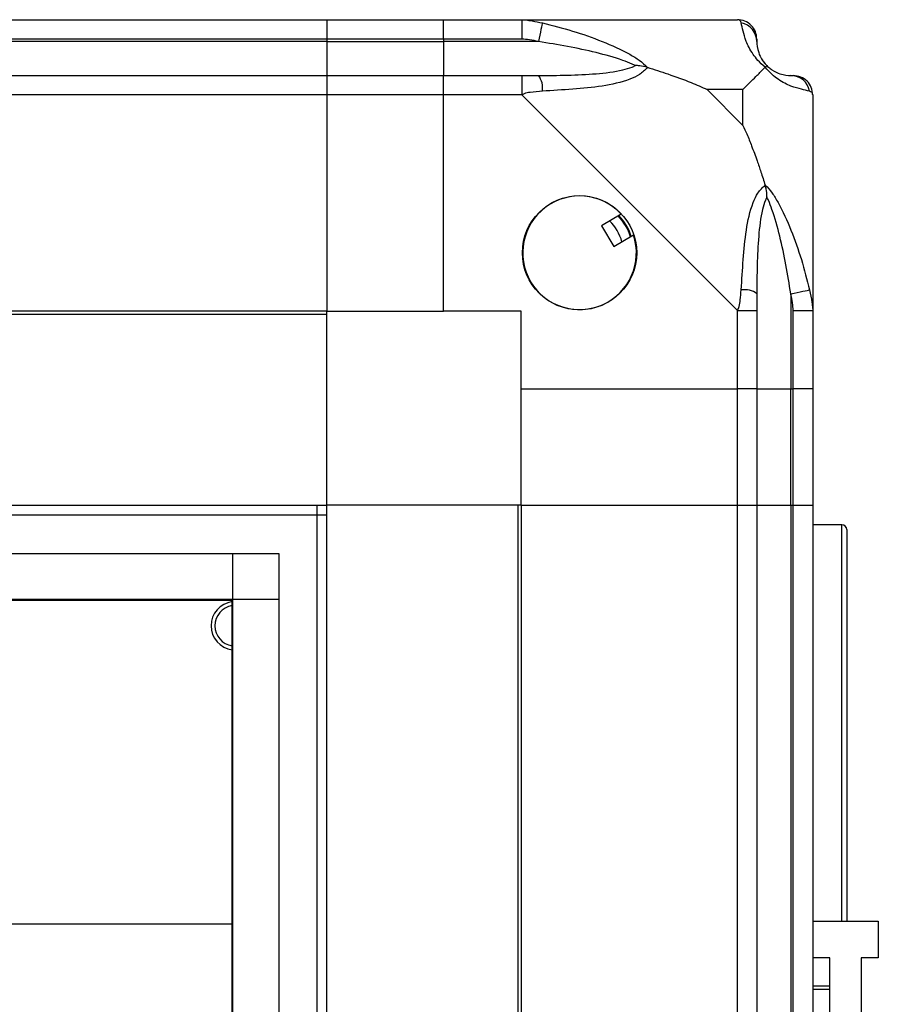
# Model space of a CAD drawing. Units: millimetres. Extents: x 731 to 9266, y 398 to 4674.
# Drawn here: x 1478 to 1567, y 2893 to 2994 of the extents above; entities that cross this region are included whole.
import ezdxf

# ---------------------------------------------------------------- set-up
doc = ezdxf.new("R2010")
doc.units = ezdxf.units.MM

msp = doc.modelspace()

# ---------------------------------------------------------------- linework, layer by layer
at = {"linetype": 'Continuous', "lineweight": 25}
for p, q in [((799.94, 2994.16), (1509.94, 2994.16)), ((1509.94, 2994.16), (1509.94, 2992.16)), ((1509.94, 2994.16), (1521.94, 2994.16)), ((1521.94, 2994.16), (1529.99, 2994.16)), ((1521.94, 2992.16), (1521.94, 2994.16)), ((1529.99, 2994.16), (1552.19, 2994.16)), ((1509.94, 2992.16), (799.94, 2992.16)), ((1509.94, 2991.91), (799.94, 2991.91)), ((1509.94, 2992.16), (1509.94, 2991.91)), ((1521.94, 2992.16), (1509.94, 2992.16)), ((1509.94, 2991.91), (1509.94, 2988.41)), ((1509.94, 2991.91), (1521.94, 2991.91)), ((1529.99, 2992.16), (1521.94, 2992.16)), ((1521.94, 2992.16), (1521.94, 2991.91)), ((1531.72, 2991.91), (1521.94, 2991.91)), ((1521.94, 2991.91), (1521.94, 2988.41)), ((799.94, 2988.41), (1509.94, 2988.41)), ((1509.94, 2988.41), (1509.94, 2986.41)), ((1509.94, 2988.41), (1521.94, 2988.41)), ((1521.94, 2988.41), (1529.99, 2988.41)), ((1521.94, 2986.41), (1521.94, 2988.41)), ((1552.76, 2986.97), (1549.06, 2986.97)), ((1549.06, 2986.97), (1552.76, 2983.28)), ((1552.76, 2983.28), (1552.76, 2986.97)), ((1509.94, 2986.41), (799.94, 2986.41)), ((1509.94, 2986.41), (1509.94, 2964.16)), ((1521.94, 2986.41), (1509.94, 2986.41)), ((1521.94, 2964.16), (1521.94, 2986.41)), ((1529.99, 2986.41), (1521.94, 2986.41)), ((1552.19, 2964.21), (1529.99, 2986.41)), ((1559.94, 2986.41), (1559.94, 2964.21)), ((1540.22, 2974.14), (1538.19, 2972.94)), ((1538.19, 2972.94), (1539.46, 2970.79)), ((1539.46, 2970.79), (1541.5, 2971.99)), ((1557.69, 2965.93), (1557.69, 2956.16)), ((1509.94, 2964.16), (799.94, 2964.16)), ((1509.94, 2963.81), (799.94, 2963.81)), ((1509.94, 2963.81), (1509.94, 2964.16)), ((1509.94, 2964.16), (1521.94, 2964.16)), ((1509.94, 2944.16), (1509.94, 2963.81)), ((1529.94, 2964.16), (1521.94, 2964.16)), ((1529.94, 2956.16), (1529.94, 2964.16)), ((1552.19, 2956.16), (1552.19, 2964.21)), ((1554.19, 2964.21), (1554.19, 2956.16)), ((1557.94, 2956.16), (1557.94, 2964.21)), ((1559.94, 2964.21), (1559.94, 2956.16)), ((1529.94, 2956.16), (1552.19, 2956.16)), ((1529.94, 2944.16), (1529.94, 2956.16)), ((1554.19, 2956.16), (1552.19, 2956.16)), ((1552.19, 2944.16), (1552.19, 2956.16)), ((1554.19, 2956.16), (1557.69, 2956.16)), ((1554.19, 2956.16), (1554.19, 2944.16)), ((1557.69, 2956.16), (1557.94, 2956.16)), ((1557.69, 2944.16), (1557.69, 2956.16)), ((1559.94, 2956.16), (1557.94, 2956.16)), ((1557.94, 2944.16), (1557.94, 2956.16)), ((1559.94, 2956.16), (1559.94, 2944.16)), ((799.94, 2944.16), (1509.94, 2944.16)), ((1508.94, 2598.97), (1508.94, 2944.16)), ((1509.94, 2579.16), (1509.94, 2944.16)), ((1529.59, 2944.16), (1509.94, 2944.16)), ((1529.59, 2944.16), (1529.59, 2578.15)), ((1529.94, 2944.16), (1529.59, 2944.16)), ((1529.94, 2944.16), (1529.94, 2154.16)), ((1529.94, 2944.16), (1552.19, 2944.16)), ((1552.19, 2154.16), (1552.19, 2944.16)), ((1552.19, 2944.16), (1554.19, 2944.16)), ((1554.19, 2944.16), (1554.19, 2154.16)), ((1554.19, 2944.16), (1557.69, 2944.16)), ((1557.69, 2944.16), (1557.69, 2154.16)), ((1557.69, 2944.16), (1557.94, 2944.16)), ((1557.94, 2154.16), (1557.94, 2944.16)), ((1557.94, 2944.16), (1559.94, 2944.16)), ((1559.94, 2944.16), (1559.94, 2154.16)), ((799.94, 2943.16), (1509.94, 2943.16)), ((1562.94, 2942.16), (1559.94, 2942.16)), ((1562.94, 2901.33), (1562.94, 2942.16)), ((1563.44, 2941.66), (1563.44, 2901.33)), ((804.9, 2939.2), (1504.98, 2939.2)), ((1500.26, 2599.16), (1500.26, 2939.2)), ((1504.98, 2939.2), (1504.98, 2599.16)), ((804.9, 2934.48), (1504.98, 2934.48)), ((809.71, 2934.39), (1500.17, 2934.39)), ((1500.17, 2599.16), (1500.17, 2934.39)), ((1453.69, 2901.06), (1500.17, 2901.06)), ((1559.94, 2901.33), (1566.69, 2901.33)), ((1566.69, 2901.33), (1566.69, 2897.58)), ((1561.69, 2897.58), (1559.94, 2897.58)), ((1561.69, 2886.33), (1561.69, 2897.58)), ((1566.69, 2897.58), (1564.94, 2897.58)), ((1564.94, 2897.58), (1564.94, 2886.33)), ((1561.69, 2894.66), (1559.94, 2894.66)), ((1561.69, 2894.32), (1559.94, 2894.32))]:
    msp.add_line(p, q, dxfattribs=at)
at = {"linetype": 'Continuous', "lineweight": 25, "flags": 128}
for points in [[(1532.11, 2993.83), (1532.09, 2993.74), (1532.06, 2993.59), (1532.02, 2993.39), (1531.97, 2993.15), (1531.91, 2992.87), (1531.85, 2992.57), (1531.78, 2992.24), (1531.72, 2991.91)], [(1557.69, 2965.93), (1558.02, 2966), (1558.35, 2966.07), (1558.65, 2966.13), (1558.93, 2966.19), (1559.17, 2966.24), (1559.37, 2966.28), (1559.52, 2966.31), (1559.61, 2966.33)]]:
    msp.add_lwpolyline(points, dxfattribs=at)
at = {"linetype": 'Continuous', "lineweight": 25}
msp.add_circle((1535.94, 2970.16), 5.88, dxfattribs=at)
for centre, radius, start, end in [((1552.22, 2991.89), 1.97, 0.4423, 79.3608), ((1557.69, 2991.91), 3.5, 205.6402, 225.8133), ((1529.95, 2987.12), 2.19, 351.5586, 35.9985), ((1557.68, 2986.44), 1.97, 10.6417, 89.558), ((1535.94, 2970.16), 5.85, 42.9232, 18.2476), ((1535.94, 2970.16), 5.5, 17.4489, 43.722), ((1535.94, 2970.16), 5.58, 17.6287, 43.5422), ((1535.94, 2970.16), 4.5, 14.4578, 46.713), ((1552.91, 2964.17), 2.19, 54.0018, 98.4412), ((1562.94, 2941.66), 0.5, 0, 90), ((1500.51, 2931.76), 2.5, 97.8226, 262.1774), ((1500.51, 2931.76), 2.1, 99.3249, 260.6751)]:
    msp.add_arc(centre, radius, start, end, dxfattribs=at)
for points, knots in [([(1529.99, 2994.16), (1529.99, 2994.16), (1530.11, 2994.16), (1530.48, 2994.13), (1531.19, 2994.02), (1531.77, 2993.9), (1532.11, 2993.83)], [0, 0, 0, 0, 0.000024, 0.201642, 0.518769, 1, 1, 1, 1]), ([(1529.99, 2994.16), (1529.99, 2994.13), (1529.99, 2994.07), (1529.99, 2993.61), (1529.99, 2992.95), (1529.99, 2992.42), (1529.99, 2992.16)], [0, 0, 0, 0, 0.249997, 0.500005, 0.749994, 1, 1, 1, 1]), ([(1532.11, 2993.83), (1533.15, 2993.57), (1535.24, 2993.04), (1538.28, 2991.96), (1540.59, 2990.92), (1542.15, 2989.98), (1542.66, 2989.51), (1542.91, 2989.27)], [0, 0, 0, 0, 0.263168, 0.528193, 0.790072, 0.892858, 1, 1, 1, 1]), ([(1552.58, 2993.83), (1552.55, 2993.92), (1552.5, 2994.05), (1552.37, 2994.14), (1552.24, 2994.16), (1552.19, 2994.16), (1552.19, 2994.16)], [0, 0, 0, 0, 0.586095, 0.873992, 0.999976, 1, 1, 1, 1]), ([(1554.19, 2992.16), (1554.16, 2992.42), (1554.1, 2992.95), (1553.64, 2993.61), (1552.98, 2994.07), (1552.45, 2994.13), (1552.19, 2994.16)], [0, 0, 0, 0, 0.250006, 0.499995, 0.749999, 1, 1, 1, 1]), ([(1555.05, 2989.27), (1555.04, 2989.27), (1554.75, 2989.51), (1554.27, 2989.98), (1553.55, 2990.92), (1553.05, 2991.96), (1552.76, 2993.04), (1552.64, 2993.57), (1552.58, 2993.83)], [0, 0, 0, 0, 0.001909, 0.10717, 0.209953, 0.471823, 0.734744, 1, 1, 1, 1]), ([(1531.72, 2991.91), (1531.41, 2991.97), (1530.84, 2992.09), (1530.26, 2992.14), (1529.99, 2992.16)], [0, 0, 0, 0, 0.544423, 1, 1, 1, 1]), ([(1541.69, 2989.43), (1541.58, 2989.49), (1541.17, 2989.68), (1539.85, 2990.18), (1536.65, 2991.09), (1533.71, 2991.58), (1531.72, 2991.91)], [0, 0, 0, 0, 0.038408, 0.140183, 0.419077, 1, 1, 1, 1]), ([(1554.19, 2992.16), (1554.19, 2992.14), (1554.19, 2992.09), (1554.19, 2991.97), (1554.19, 2991.91)], [0, 0, 0, 0, 0.455575, 1, 1, 1, 1]), ([(1554.19, 2991.91), (1554.2, 2991.58), (1554.22, 2991.09), (1554.61, 2990.18), (1554.98, 2989.68), (1555.16, 2989.49), (1555.22, 2989.43)], [0, 0, 0, 0, 0.580922, 0.859817, 0.961591, 1, 1, 1, 1]), ([(1531.72, 2988.41), (1533.71, 2988.42), (1536.65, 2988.44), (1539.85, 2988.83), (1541.17, 2989.19), (1541.58, 2989.38), (1541.69, 2989.43)], [0, 0, 0, 0, 0.580922, 0.859817, 0.961593, 1, 1, 1, 1]), ([(1542.91, 2989.27), (1542.91, 2989.26), (1542.7, 2988.96), (1542.13, 2988.49), (1540.6, 2987.77), (1538.28, 2987.27), (1535.25, 2986.99), (1533.16, 2986.87), (1532.11, 2986.8)], [0, 0, 0, 0, 0.00191, 0.107169, 0.209949, 0.471812, 0.735803, 1, 1, 1, 1]), ([(1542.91, 2989.27), (1542.65, 2989.33), (1542.26, 2989.42), (1541.84, 2989.43), (1541.69, 2989.43), (1541.69, 2989.43)], [0, 0, 0, 0, 0.64777, 0.993603, 1, 1, 1, 1]), ([(1542.91, 2989.27), (1543.62, 2989.04), (1545.14, 2988.54), (1547.22, 2987.8), (1548.52, 2987.22), (1549.06, 2986.97)], [0, 0, 0, 0, 0.3361, 0.724938, 1, 1, 1, 1]), ([(1552.76, 2986.97), (1552.89, 2987.11), (1553.21, 2987.43), (1553.69, 2987.91), (1554.17, 2988.39), (1554.63, 2988.85), (1554.9, 2989.12), (1555.05, 2989.27)], [0, 0, 0, 0, 0.1511, 0.353325, 0.6015453, 0.7872061, 1, 1, 1, 1]), ([(1555.05, 2989.27), (1555.11, 2989.33), (1555.21, 2989.42), (1555.22, 2989.43), (1555.22, 2989.43), (1555.22, 2989.43)], [0, 0, 0, 0, 0.647768, 0.993603, 1, 1, 1, 1]), ([(1559.61, 2986.8), (1559.35, 2986.86), (1558.82, 2986.98), (1557.74, 2987.27), (1556.7, 2987.78), (1555.76, 2988.48), (1555.29, 2989), (1555.05, 2989.27)], [0, 0, 0, 0, 0.263168, 0.528194, 0.790074, 0.892859, 1, 1, 1, 1]), ([(1555.22, 2989.43), (1555.27, 2989.38), (1555.47, 2989.19), (1555.96, 2988.83), (1556.87, 2988.44), (1557.36, 2988.42), (1557.69, 2988.41)], [0, 0, 0, 0, 0.038407, 0.140183, 0.419078, 1, 1, 1, 1]), ([(1529.99, 2988.41), (1530.26, 2988.41), (1530.84, 2988.41), (1531.41, 2988.41), (1531.72, 2988.41)], [0, 0, 0, 0, 0.455576, 1, 1, 1, 1]), ([(1529.99, 2988.41), (1529.99, 2988.38), (1529.99, 2988.32), (1529.99, 2987.86), (1529.99, 2987.2), (1529.99, 2986.67), (1529.99, 2986.41)], [0, 0, 0, 0, 0.249997, 0.500005, 0.749994, 1, 1, 1, 1]), ([(1557.69, 2988.41), (1557.75, 2988.41), (1557.87, 2988.41), (1557.92, 2988.41), (1557.94, 2988.41)], [0, 0, 0, 0, 0.544426, 1, 1, 1, 1]), ([(1559.94, 2986.41), (1559.91, 2986.67), (1559.85, 2987.2), (1559.39, 2987.86), (1558.73, 2988.32), (1558.2, 2988.38), (1557.94, 2988.41)], [0, 0, 0, 0, 0.2500065, 0.4999955, 0.7500009, 1, 1, 1, 1]), ([(1532.11, 2986.8), (1531.7, 2986.75), (1531.08, 2986.68), (1530.33, 2986.64), (1530.08, 2986.41), (1529.99, 2986.41), (1529.99, 2986.41)], [0, 0, 0, 0, 0.586101, 0.873991, 0.99998, 1, 1, 1, 1]), ([(1559.94, 2986.41), (1559.94, 2986.41), (1559.94, 2986.41), (1559.91, 2986.68), (1559.8, 2986.7), (1559.68, 2986.76), (1559.61, 2986.8)], [0, 0, 0, 0, 0.00002, 0.201645, 0.518767, 1, 1, 1, 1]), ([(1552.76, 2983.28), (1552.89, 2982.98), (1553.21, 2982.3), (1553.69, 2981.08), (1554.17, 2979.77), (1554.63, 2978.42), (1554.9, 2977.58), (1555.05, 2977.13)], [0, 0, 0, 0, 0.151103, 0.353328, 0.601545, 0.787208, 1, 1, 1, 1]), ([(1552.58, 2966.33), (1552.65, 2967.38), (1552.77, 2969.47), (1553.05, 2972.5), (1553.56, 2974.81), (1554.26, 2976.37), (1554.78, 2976.87), (1555.05, 2977.13)], [0, 0, 0, 0, 0.264206, 0.528204, 0.790076, 0.892859, 1, 1, 1, 1]), ([(1555.05, 2977.13), (1555.05, 2977.13), (1555.3, 2976.91), (1555.77, 2976.35), (1556.7, 2974.82), (1557.74, 2972.5), (1558.82, 2969.47), (1559.35, 2967.38), (1559.61, 2966.33)], [0, 0, 0, 0, 0.00191, 0.107172, 0.209954, 0.471825, 0.734747, 1, 1, 1, 1]), ([(1555.22, 2975.91), (1555.22, 2975.91), (1555.22, 2976.06), (1555.21, 2976.48), (1555.11, 2976.87), (1555.05, 2977.13)], [0, 0, 0, 0, 0.006432, 0.35222, 1, 1, 1, 1]), ([(1555.22, 2975.91), (1555.16, 2975.8), (1554.98, 2975.39), (1554.61, 2974.07), (1554.22, 2970.87), (1554.2, 2967.92), (1554.19, 2965.93)], [0, 0, 0, 0, 0.038408, 0.14018, 0.419076, 1, 1, 1, 1]), ([(1557.69, 2965.93), (1557.36, 2967.92), (1556.87, 2970.87), (1555.96, 2974.07), (1555.47, 2975.39), (1555.27, 2975.8), (1555.22, 2975.91)], [0, 0, 0, 0, 0.580924, 0.85982, 0.961592, 1, 1, 1, 1]), ([(1552.19, 2964.21), (1552.19, 2964.21), (1552.26, 2964.34), (1552.41, 2964.69), (1552.5, 2965.42), (1552.55, 2965.99), (1552.58, 2966.33)], [0, 0, 0, 0, 0.0000303, 0.2016572, 0.5187806, 1, 1, 1, 1]), ([(1554.19, 2965.93), (1554.19, 2965.62), (1554.19, 2965.05), (1554.19, 2964.47), (1554.19, 2964.21)], [0, 0, 0, 0, 0.544439, 1, 1, 1, 1]), ([(1557.94, 2964.21), (1557.92, 2964.47), (1557.87, 2965.05), (1557.75, 2965.62), (1557.69, 2965.93)], [0, 0, 0, 0, 0.4555612, 1, 1, 1, 1]), ([(1559.61, 2966.33), (1559.7, 2965.91), (1559.83, 2965.29), (1559.92, 2964.56), (1559.94, 2964.29), (1559.94, 2964.21), (1559.94, 2964.21)], [0, 0, 0, 0, 0.58609, 0.873998, 0.99997, 1, 1, 1, 1]), ([(1552.19, 2964.21), (1552.45, 2964.21), (1552.98, 2964.21), (1553.64, 2964.21), (1554.1, 2964.21), (1554.16, 2964.21), (1554.19, 2964.21)], [0, 0, 0, 0, 0.25, 0.5, 0.750004, 1, 1, 1, 1]), ([(1557.94, 2964.21), (1558.2, 2964.21), (1558.73, 2964.21), (1559.39, 2964.21), (1559.85, 2964.21), (1559.91, 2964.21), (1559.94, 2964.21)], [0, 0, 0, 0, 0.249998, 0.5, 0.750004, 1, 1, 1, 1])]:
    msp.add_open_spline(points, degree=3, knots=knots, dxfattribs=at)

doc.saveas('drawing.dxf')
